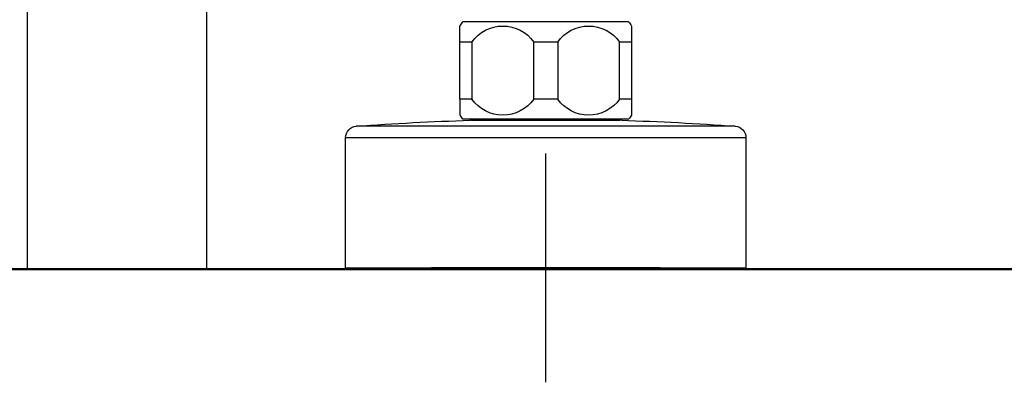
# Model space of a CAD drawing. Units: millimetres. Extents: x 147715 to 147881, y 89084 to 89104.
# Drawn here: x 147718 to 147718, y 89095 to 89095 of the extents above; entities that cross this region are included whole.
import ezdxf

# ---------------------------------------------------------------- set-up
doc = ezdxf.new("R2010")
doc.units = ezdxf.units.MM
doc.header["$LTSCALE"] = 0.045
doc.layers.add('BATH', color=132, linetype='Continuous')
for name, color, linetype, lineweight in [('COLUMN', 5, 'Continuous', 5), ('furniture', 34, 'Continuous', 18), ('WALL', 7, 'Continuous', 50)]:
    doc.layers.add(name, color=color, linetype=linetype, lineweight=lineweight)

# ---------------------------------------------------------------- blocks, each defined once
blk = doc.blocks.new('543FDSQEQW')
at = {"layer": 'WALL'}
blk.add_line((147717.7325142305, 89095.39186585374), (147720.0325142306, 89095.39186585374), dxfattribs=at)
blk = doc.blocks.new('FDS24234234')
at = {"layer": 'BATH'}
for p, q in [((4767.793315585468, 1825.896693964172, 1.747357571793865e-07), (4767.793315585468, 1825.815642327819, 1.747357571793865e-07)), ((4767.824615585469, 1825.815642327819, 1.747357571793865e-07), (4767.824615585469, 1825.896693964172, 1.747357571793865e-07)), ((4767.718965585468, 1825.858138056548, 1.747357571793865e-07), (4767.718965585468, 1825.855342327819, 1.747357571793865e-07)), ((4767.719465585468, 1825.858842327819, 1.747357571793865e-07), (4767.748465585469, 1825.858842327819, 1.747357571793865e-07)), ((4767.748965585468, 1825.855342327819, 1.747357571793865e-07), (4767.748965585468, 1825.858138056548, 1.747357571793865e-07)), ((4767.718965585468, 1825.855342327819, 1.747357571793865e-07), (4767.721052926695, 1825.855342327819, 1.747357571793865e-07)), ((4767.718965585468, 1825.855342327819, 1.747357571793865e-07), (4767.718965585468, 1825.845342327819, 1.747357571793865e-07)), ((4767.721052926695, 1825.845342327819, 1.747357571793865e-07), (4767.721052926695, 1825.855342327819, 1.747357571793865e-07)), ((4767.731878244242, 1825.855342327819, 1.747357571793865e-07), (4767.736052926694, 1825.855342327819, 1.747357571793865e-07)), ((4767.731878244242, 1825.855342327819, 1.747357571793865e-07), (4767.731878244242, 1825.845342327819, 1.747357571793865e-07)), ((4767.736052926694, 1825.845342327819, 1.747357571793865e-07), (4767.736052926694, 1825.855342327819, 1.747357571793865e-07)), ((4767.746878244242, 1825.855342327819, 1.747357571793865e-07), (4767.748965585468, 1825.855342327819, 1.747357571793865e-07)), ((4767.746878244242, 1825.855342327819, 1.747357571793865e-07), (4767.746878244242, 1825.845342327819, 1.747357571793865e-07)), ((4767.748965585468, 1825.845342327819, 1.747357571793865e-07), (4767.748965585468, 1825.855342327819, 1.747357571793865e-07)), ((4767.718965585468, 1825.845342327819, 1.747357571793865e-07), (4767.721052926695, 1825.845342327819, 1.747357571793865e-07)), ((4767.718965585468, 1825.845342327819, 1.747357571793865e-07), (4767.718965585468, 1825.84254659909, 1.747357571793865e-07)), ((4767.731878244242, 1825.845342327819, 1.747357571793865e-07), (4767.736052926694, 1825.845342327819, 1.747357571793865e-07)), ((4767.746878244242, 1825.845342327819, 1.747357571793865e-07), (4767.748965585468, 1825.845342327819, 1.747357571793865e-07)), ((4767.748965585468, 1825.845342327819, 1.747357571793865e-07), (4767.748965585468, 1825.84254659909, 1.747357571793865e-07)), ((4767.719465585468, 1825.841842327819, 1.747357571793865e-07), (4767.748465585469, 1825.841842327819, 1.747357571793865e-07)), ((4767.720745585469, 1825.841842327819, 1.747357571793865e-07), (4767.720745585469, 1825.841648098792, 1.747357571793865e-07)), ((4767.721915585468, 1825.841648098792, 1.747357571793865e-07), (4767.721915585468, 1825.841842327819, 1.747357571793865e-07)), ((4767.746015585468, 1825.841648098792, 1.747357571793865e-07), (4767.746015585468, 1825.841842327819, 1.747357571793865e-07)), ((4767.747185585468, 1825.841648098792, 1.747357571793865e-07), (4767.747185585468, 1825.841842327819, 1.747357571793865e-07)), ((4767.70081826404, 1825.840619839602, 1.747357571793865e-07), (4767.767112906897, 1825.840619839602, 1.747357571793865e-07)), ((4767.747053168987, 1825.841651971066, 1.747357571793865e-07), (4767.720878001949, 1825.841651971066, 1.747357571793865e-07)), ((4767.747024085468, 1825.841652394081, 1.747357571793865e-07), (4767.720907085468, 1825.841652394081, 1.747357571793865e-07)), ((4767.768965585468, 1825.838625272883, 1.747357571793865e-07), (4767.698965585469, 1825.838625272883, 1.747357571793865e-07)), ((4767.698965585469, 1825.838625272883, 1.747357571793865e-07), (4767.698965585469, 1825.815842327819, 1.747357571793865e-07)), ((4767.768965585468, 1825.815842327819, 1.747357571793865e-07), (4767.768965585468, 1825.838625272883, 1.747357571793865e-07)), ((4767.733965585468, 1825.795842328266, 1.747357571793865e-07), (4767.733965585468, 1825.835842327372, 1.747357571793865e-07)), ((4767.768965585468, 1825.815842327819, 1.747357571793865e-07), (4767.698965585469, 1825.815842327819, 1.747357571793865e-07)), ((4767.713965585916, 1825.815842327819, 1.747357571793865e-07), (4767.753965585021, 1825.815842327819, 1.747357571793865e-07)), ((4767.824615585469, 1825.815642327819, 1.747357571793865e-07), (4767.793315585468, 1825.815642327819, 1.747357571793865e-07))]:
    blk.add_line(p, q, dxfattribs=at)
for centre, radius, start, end in [((4767.727361987865, 1825.852706626621, 1.747357571793865e-07), 0.009999999999999997, 142.1519040328462, 147.0929500664071), ((4767.726465585469, 1825.851496501132, 1.747357571793865e-07), 0.006639823635281462, 35.39472683931876, 144.6052731606812), ((4767.741465585468, 1825.851496501132, 1.747357571793865e-07), 0.00663982363528147, 35.39472683931876, 144.6052731606812), ((4767.740569183072, 1825.852706626621, 1.747357571793865e-07), 0.009999999999999997, 32.90404330731894, 37.84809596715377), ((4767.726465585469, 1825.849188154506, 1.747357571793865e-07), 0.006639823635281472, 215.3947268393188, 324.6052731606812), ((4767.741465585468, 1825.849188154506, 1.747357571793865e-07), 0.00663982363528147, 215.3947268393188, 324.6052731606812), ((4767.727361987865, 1825.847978029017, 1.747357571793865e-07), 0.00999999999999999, 212.9040433073189, 217.8480959671538), ((4767.740569183072, 1825.847978029017, 1.747357571793865e-07), 0.01, 322.1519040328462, 327.0929500664071), ((4767.700965585468, 1825.838625272883, 1.747357571793865e-07), 0.002000000000000142, 94.22427401611343, 180), ((4767.733965585468, 1825.391842327819, 1.747357571793865e-07), 0.4500000000000002, 91.68346489007389, 94.22427401611343), ((4767.733965585468, 1825.391842327819, 1.747357571793865e-07), 0.4500000000000003, 85.77572598388656, 88.31653510992612), ((4767.766965585468, 1825.838625272883, 1.747357571793865e-07), 0.002000000000000002, 0, 85.77572598388656)]:
    blk.add_arc(centre, radius, start, end, dxfattribs=at)

msp = doc.modelspace()

# ---------------------------------------------------------------- block references
at = {"layer": 'COLUMN'}
msp.add_blockref('543FDSQEQW', (0, 0), dxfattribs=at)
at = {"layer": 'furniture', "xscale": -1}
msp.add_blockref('FDS24234234', (152485.691479816, 87269.57622352592, -1.747357571793871e-07), dxfattribs=at)

doc.saveas('drawing.dxf')
